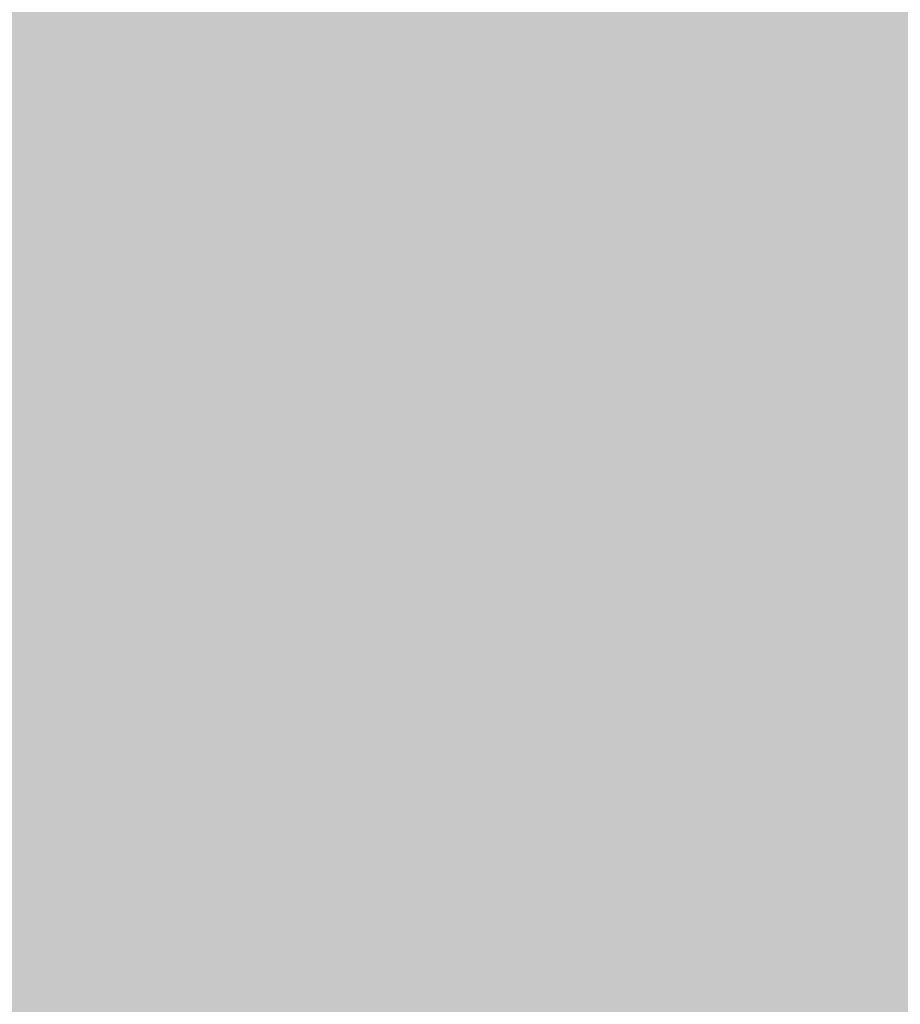
# Model space of a CAD drawing. Extents: x -0.191 to 0.217, y -0.417 to 0.417.
# Drawn here: x -0.049 to -0.033, y -0.402 to -0.384 of the extents above; entities that cross this region are included whole.
import ezdxf

# ---------------------------------------------------------------- set-up
doc = ezdxf.new("R2010")
doc.units = 0
doc.header["$MEASUREMENT"] = 0
for name, color, linetype in [('BARCELONA_80_1', 7, 'CONTINUOUS'), ('SZE_CIAN', 7, 'CONTINUOUS'), ('SZE_CIAN_10', 7, 'CONTINUOUS')]:
    doc.layers.add(name, color=color, linetype=linetype)

msp = doc.modelspace()

# ---------------------------------------------------------------- linework, layer by layer
at = {"layer": 'BARCELONA_80_1'}
for points in [[(-0.0513, -0.3844, 0.2805), (-0.0513, -0.3828, 0.2805), (-0.0478, -0.3844, 0.2805), (-0.0478, -0.3828, 0.2805)], [(-0.0441, -0.3844, 0.2805), (-0.0478, -0.3844, 0.2805), (-0.0441, -0.3828, 0.2805), (-0.0478, -0.3828, 0.2805)], [(-0.0441, -0.3844, 0.2805), (-0.0441, -0.3828, 0.2805), (-0.0401, -0.3844, 0.2805), (-0.0401, -0.3828, 0.2805)], [(-0.0359, -0.3844, 0.2805), (-0.0401, -0.3844, 0.2805), (-0.0359, -0.3828, 0.2805), (-0.0401, -0.3828, 0.2805)], [(-0.0359, -0.3844, 0.2805), (-0.0359, -0.3828, 0.2805), (-0.0317, -0.3844, 0.2805), (-0.0317, -0.3828, 0.2805)], [(-0.0513, -0.3844, 0.2592), (-0.0478, -0.3844, 0.2592), (-0.0513, -0.383, 0.2592), (-0.0478, -0.383, 0.2592)], [(-0.0441, -0.3844, 0.2592), (-0.0441, -0.383, 0.2592), (-0.0478, -0.3844, 0.2592), (-0.0478, -0.383, 0.2592)], [(-0.0441, -0.3844, 0.2592), (-0.0401, -0.3844, 0.2592), (-0.0441, -0.383, 0.2592), (-0.0401, -0.383, 0.2592)], [(-0.0359, -0.3844, 0.2592), (-0.0359, -0.383, 0.2592), (-0.0401, -0.3844, 0.2592), (-0.0401, -0.383, 0.2592)], [(-0.0359, -0.3844, 0.2592), (-0.0317, -0.3844, 0.2592), (-0.0359, -0.383, 0.2592), (-0.0317, -0.383, 0.2592)], [(-0.0513, -0.3844, 0.2805), (-0.0478, -0.3844, 0.2805), (-0.0513, -0.3859, 0.2805), (-0.0478, -0.3859, 0.2805)], [(-0.0513, -0.3844, 0.2592), (-0.0513, -0.3857, 0.2592), (-0.0478, -0.3844, 0.2592), (-0.0478, -0.3857, 0.2592)], [(-0.0441, -0.3844, 0.2805), (-0.0441, -0.3859, 0.2805), (-0.0478, -0.3844, 0.2805), (-0.0478, -0.3859, 0.2805)], [(-0.0441, -0.3844, 0.2592), (-0.0478, -0.3844, 0.2592), (-0.0441, -0.3857, 0.2592), (-0.0478, -0.3857, 0.2592)], [(-0.0441, -0.3844, 0.2805), (-0.0401, -0.3844, 0.2805), (-0.0441, -0.3859, 0.2805), (-0.0401, -0.3859, 0.2805)], [(-0.0441, -0.3844, 0.2592), (-0.0441, -0.3857, 0.2592), (-0.0401, -0.3844, 0.2592), (-0.0401, -0.3857, 0.2592)], [(-0.0359, -0.3844, 0.2805), (-0.0359, -0.3859, 0.2805), (-0.0401, -0.3844, 0.2805), (-0.0401, -0.3859, 0.2805)], [(-0.0359, -0.3844, 0.2592), (-0.0401, -0.3844, 0.2592), (-0.0359, -0.3857, 0.2592), (-0.0401, -0.3857, 0.2592)], [(-0.0359, -0.3844, 0.2805), (-0.0317, -0.3844, 0.2805), (-0.0359, -0.3859, 0.2805), (-0.0317, -0.3859, 0.2805)], [(-0.0359, -0.3844, 0.2592), (-0.0359, -0.3857, 0.2592), (-0.0317, -0.3844, 0.2592), (-0.0317, -0.3857, 0.2592)], [(-0.0513, -0.3867, 0.2575), (-0.0478, -0.3867, 0.2575), (-0.0513, -0.3857, 0.2575), (-0.0478, -0.3857, 0.2575)], [(-0.0441, -0.3867, 0.2575), (-0.0441, -0.3857, 0.2575), (-0.0478, -0.3867, 0.2575), (-0.0478, -0.3857, 0.2575)], [(-0.0441, -0.3867, 0.2575), (-0.0401, -0.3867, 0.2575), (-0.0441, -0.3857, 0.2575), (-0.0401, -0.3857, 0.2575)], [(-0.0359, -0.3867, 0.2575), (-0.0359, -0.3857, 0.2575), (-0.0401, -0.3867, 0.2575), (-0.0401, -0.3857, 0.2575)], [(-0.0359, -0.3867, 0.2575), (-0.0317, -0.3867, 0.2575), (-0.0359, -0.3857, 0.2575), (-0.0317, -0.3857, 0.2575)], [(-0.0513, -0.3874, 0.2807), (-0.0513, -0.3859, 0.2807), (-0.0478, -0.3874, 0.2807), (-0.0478, -0.3859, 0.2807)], [(-0.0441, -0.3874, 0.2807), (-0.0478, -0.3874, 0.2807), (-0.0441, -0.3859, 0.2807), (-0.0478, -0.3859, 0.2807)], [(-0.0441, -0.3874, 0.2807), (-0.0441, -0.3859, 0.2807), (-0.0401, -0.3874, 0.2807), (-0.0401, -0.3859, 0.2807)], [(-0.0359, -0.3874, 0.2807), (-0.0401, -0.3874, 0.2807), (-0.0359, -0.3859, 0.2807), (-0.0401, -0.3859, 0.2807)], [(-0.0359, -0.3874, 0.2807), (-0.0359, -0.3859, 0.2807), (-0.0317, -0.3874, 0.2807), (-0.0317, -0.3859, 0.2807)], [(-0.0513, -0.3867, 0.2575), (-0.0513, -0.3876, 0.2575), (-0.0478, -0.3867, 0.2575), (-0.0478, -0.3876, 0.2575)], [(-0.0441, -0.3867, 0.2575), (-0.0478, -0.3867, 0.2575), (-0.0441, -0.3876, 0.2575), (-0.0478, -0.3876, 0.2575)], [(-0.0441, -0.3867, 0.2575), (-0.0441, -0.3876, 0.2575), (-0.0401, -0.3867, 0.2575), (-0.0401, -0.3876, 0.2575)], [(-0.0359, -0.3867, 0.2575), (-0.0401, -0.3867, 0.2575), (-0.0359, -0.3876, 0.2575), (-0.0401, -0.3876, 0.2575)], [(-0.0359, -0.3867, 0.2575), (-0.0359, -0.3876, 0.2575), (-0.0317, -0.3867, 0.2575), (-0.0317, -0.3876, 0.2575)], [(-0.0513, -0.3874, 0.2807), (-0.0478, -0.3874, 0.2807), (-0.0513, -0.3889, 0.2807), (-0.0478, -0.3889, 0.2807)], [(-0.0441, -0.3874, 0.2807), (-0.0441, -0.3889, 0.2807), (-0.0478, -0.3874, 0.2807), (-0.0478, -0.3889, 0.2807)], [(-0.0441, -0.3874, 0.2807), (-0.0401, -0.3874, 0.2807), (-0.0441, -0.3889, 0.2807), (-0.0401, -0.3889, 0.2807)], [(-0.0359, -0.3874, 0.2807), (-0.0359, -0.3889, 0.2807), (-0.0401, -0.3874, 0.2807), (-0.0401, -0.3889, 0.2807)], [(-0.0359, -0.3874, 0.2807), (-0.0317, -0.3874, 0.2807), (-0.0359, -0.3889, 0.2807), (-0.0317, -0.3889, 0.2807)], [(-0.0513, -0.3884, 0.2545), (-0.0478, -0.3884, 0.2545), (-0.0513, -0.3876, 0.2545), (-0.0478, -0.3876, 0.2545)], [(-0.0441, -0.3884, 0.2545), (-0.0441, -0.3876, 0.2545), (-0.0478, -0.3884, 0.2545), (-0.0478, -0.3876, 0.2545)], [(-0.0441, -0.3884, 0.2545), (-0.0401, -0.3884, 0.2545), (-0.0441, -0.3876, 0.2545), (-0.0401, -0.3876, 0.2545)], [(-0.0359, -0.3884, 0.2545), (-0.0359, -0.3876, 0.2545), (-0.0401, -0.3884, 0.2545), (-0.0401, -0.3876, 0.2545)], [(-0.0359, -0.3884, 0.2545), (-0.0317, -0.3884, 0.2545), (-0.0359, -0.3876, 0.2545), (-0.0317, -0.3876, 0.2545)], [(-0.0513, -0.3884, 0.2545), (-0.0513, -0.3891, 0.2545), (-0.0478, -0.3884, 0.2545), (-0.0478, -0.3891, 0.2545)], [(-0.0441, -0.3884, 0.2545), (-0.0478, -0.3884, 0.2545), (-0.0441, -0.3891, 0.2545), (-0.0478, -0.3891, 0.2545)], [(-0.0441, -0.3884, 0.2545), (-0.0441, -0.3891, 0.2545), (-0.0401, -0.3884, 0.2545), (-0.0401, -0.3891, 0.2545)], [(-0.0359, -0.3884, 0.2545), (-0.0401, -0.3884, 0.2545), (-0.0359, -0.3891, 0.2545), (-0.0401, -0.3891, 0.2545)], [(-0.0359, -0.3884, 0.2545), (-0.0359, -0.3891, 0.2545), (-0.0317, -0.3884, 0.2545), (-0.0317, -0.3891, 0.2545)], [(-0.0513, -0.3904, 0.2807), (-0.0513, -0.3889, 0.2807), (-0.0478, -0.3904, 0.2807), (-0.0478, -0.3889, 0.2807)], [(-0.0441, -0.3904, 0.2807), (-0.0478, -0.3904, 0.2807), (-0.0441, -0.3889, 0.2807), (-0.0478, -0.3889, 0.2807)], [(-0.0441, -0.3904, 0.2807), (-0.0441, -0.3889, 0.2807), (-0.0401, -0.3904, 0.2807), (-0.0401, -0.3889, 0.2807)], [(-0.0359, -0.3904, 0.2807), (-0.0401, -0.3904, 0.2807), (-0.0359, -0.3889, 0.2807), (-0.0401, -0.3889, 0.2807)], [(-0.0359, -0.3904, 0.2807), (-0.0359, -0.3889, 0.2807), (-0.0317, -0.3904, 0.2807), (-0.0317, -0.3889, 0.2807)], [(-0.0513, -0.3898, 0.2509), (-0.0478, -0.3898, 0.2509), (-0.0513, -0.3891, 0.2509), (-0.0478, -0.3891, 0.2509)], [(-0.0441, -0.3898, 0.2509), (-0.0441, -0.3891, 0.2509), (-0.0478, -0.3898, 0.2509), (-0.0478, -0.3891, 0.2509)], [(-0.0441, -0.3898, 0.2509), (-0.0401, -0.3898, 0.2509), (-0.0441, -0.3891, 0.2509), (-0.0401, -0.3891, 0.2509)], [(-0.0359, -0.3898, 0.2509), (-0.0359, -0.3891, 0.2509), (-0.0401, -0.3898, 0.2509), (-0.0401, -0.3891, 0.2509)], [(-0.0359, -0.3898, 0.2509), (-0.0317, -0.3898, 0.2509), (-0.0359, -0.3891, 0.2509), (-0.0317, -0.3891, 0.2509)], [(-0.0513, -0.3898, 0.2509), (-0.0513, -0.3903, 0.2509), (-0.0478, -0.3898, 0.2509), (-0.0478, -0.3903, 0.2509)], [(-0.0441, -0.3898, 0.2509), (-0.0478, -0.3898, 0.2509), (-0.0441, -0.3903, 0.2509), (-0.0478, -0.3903, 0.2509)], [(-0.0441, -0.3898, 0.2509), (-0.0441, -0.3903, 0.2509), (-0.0401, -0.3898, 0.2509), (-0.0401, -0.3903, 0.2509)], [(-0.0359, -0.3898, 0.2509), (-0.0401, -0.3898, 0.2509), (-0.0359, -0.3903, 0.2509), (-0.0401, -0.3903, 0.2509)], [(-0.0359, -0.3898, 0.2509), (-0.0359, -0.3903, 0.2509), (-0.0317, -0.3898, 0.2509), (-0.0317, -0.3903, 0.2509)], [(-0.0513, -0.3909, 0.2474), (-0.0478, -0.3909, 0.2474), (-0.0513, -0.3903, 0.2474), (-0.0478, -0.3903, 0.2474)], [(-0.0441, -0.3909, 0.2474), (-0.0441, -0.3903, 0.2474), (-0.0478, -0.3909, 0.2474), (-0.0478, -0.3903, 0.2474)], [(-0.0441, -0.3909, 0.2474), (-0.0401, -0.3909, 0.2474), (-0.0441, -0.3903, 0.2474), (-0.0401, -0.3903, 0.2474)], [(-0.0359, -0.3909, 0.2474), (-0.0359, -0.3903, 0.2474), (-0.0401, -0.3909, 0.2474), (-0.0401, -0.3903, 0.2474)], [(-0.0359, -0.3909, 0.2474), (-0.0317, -0.3909, 0.2474), (-0.0359, -0.3903, 0.2474), (-0.0317, -0.3903, 0.2474)], [(-0.0513, -0.3904, 0.2807), (-0.0478, -0.3904, 0.2807), (-0.0513, -0.3919, 0.2807), (-0.0478, -0.3919, 0.2807)], [(-0.0441, -0.3904, 0.2807), (-0.0441, -0.3919, 0.2807), (-0.0478, -0.3904, 0.2807), (-0.0478, -0.3919, 0.2807)], [(-0.0441, -0.3904, 0.2807), (-0.0401, -0.3904, 0.2807), (-0.0441, -0.3919, 0.2807), (-0.0401, -0.3919, 0.2807)], [(-0.0359, -0.3904, 0.2807), (-0.0359, -0.3919, 0.2807), (-0.0401, -0.3904, 0.2807), (-0.0401, -0.3919, 0.2807)], [(-0.0359, -0.3904, 0.2807), (-0.0317, -0.3904, 0.2807), (-0.0359, -0.3919, 0.2807), (-0.0317, -0.3919, 0.2807)], [(-0.0513, -0.3909, 0.2474), (-0.0513, -0.3915, 0.2474), (-0.0478, -0.3909, 0.2474), (-0.0478, -0.3915, 0.2474)], [(-0.0441, -0.3909, 0.2474), (-0.0478, -0.3909, 0.2474), (-0.0441, -0.3915, 0.2474), (-0.0478, -0.3915, 0.2474)], [(-0.0441, -0.3909, 0.2474), (-0.0441, -0.3915, 0.2474), (-0.0401, -0.3909, 0.2474), (-0.0401, -0.3915, 0.2474)], [(-0.0359, -0.3909, 0.2474), (-0.0401, -0.3909, 0.2474), (-0.0359, -0.3915, 0.2474), (-0.0401, -0.3915, 0.2474)], [(-0.0359, -0.3909, 0.2474), (-0.0359, -0.3915, 0.2474), (-0.0317, -0.3909, 0.2474), (-0.0317, -0.3915, 0.2474)], [(-0.0513, -0.3921, 0.2446), (-0.0478, -0.3921, 0.2446), (-0.0513, -0.3915, 0.2446), (-0.0478, -0.3915, 0.2446)], [(-0.0441, -0.3921, 0.2446), (-0.0441, -0.3915, 0.2446), (-0.0478, -0.3921, 0.2446), (-0.0478, -0.3915, 0.2446)], [(-0.0441, -0.3921, 0.2446), (-0.0401, -0.3921, 0.2446), (-0.0441, -0.3915, 0.2446), (-0.0401, -0.3915, 0.2446)], [(-0.0359, -0.3921, 0.2446), (-0.0359, -0.3915, 0.2446), (-0.0401, -0.3921, 0.2446), (-0.0401, -0.3915, 0.2446)], [(-0.0359, -0.3921, 0.2446), (-0.0317, -0.3921, 0.2446), (-0.0359, -0.3915, 0.2446), (-0.0317, -0.3915, 0.2446)], [(-0.0513, -0.3933, 0.2806), (-0.0513, -0.3919, 0.2806), (-0.0478, -0.3933, 0.2806), (-0.0478, -0.3919, 0.2806)], [(-0.0441, -0.3933, 0.2806), (-0.0478, -0.3933, 0.2806), (-0.0441, -0.3919, 0.2806), (-0.0478, -0.3919, 0.2806)], [(-0.0441, -0.3933, 0.2806), (-0.0441, -0.3919, 0.2806), (-0.0401, -0.3933, 0.2806), (-0.0401, -0.3919, 0.2806)], [(-0.0359, -0.3933, 0.2806), (-0.0401, -0.3933, 0.2806), (-0.0359, -0.3919, 0.2806), (-0.0401, -0.3919, 0.2806)], [(-0.0359, -0.3933, 0.2806), (-0.0359, -0.3919, 0.2806), (-0.0317, -0.3933, 0.2806), (-0.0317, -0.3919, 0.2806)], [(-0.0513, -0.3921, 0.2446), (-0.0513, -0.3928, 0.2446), (-0.0478, -0.3921, 0.2446), (-0.0478, -0.3928, 0.2446)], [(-0.0441, -0.3921, 0.2446), (-0.0478, -0.3921, 0.2446), (-0.0441, -0.3928, 0.2446), (-0.0478, -0.3928, 0.2446)], [(-0.0441, -0.3921, 0.2446), (-0.0441, -0.3928, 0.2446), (-0.0401, -0.3921, 0.2446), (-0.0401, -0.3928, 0.2446)], [(-0.0359, -0.3921, 0.2446), (-0.0401, -0.3921, 0.2446), (-0.0359, -0.3928, 0.2446), (-0.0401, -0.3928, 0.2446)], [(-0.0359, -0.3921, 0.2446), (-0.0359, -0.3928, 0.2446), (-0.0317, -0.3921, 0.2446), (-0.0317, -0.3928, 0.2446)], [(-0.0513, -0.3935, 0.2429), (-0.0478, -0.3935, 0.2429), (-0.0513, -0.3928, 0.2429), (-0.0478, -0.3928, 0.2429)], [(-0.0441, -0.3935, 0.2429), (-0.0441, -0.3928, 0.2429), (-0.0478, -0.3935, 0.2429), (-0.0478, -0.3928, 0.2429)], [(-0.0441, -0.3935, 0.2429), (-0.0401, -0.3935, 0.2429), (-0.0441, -0.3928, 0.2429), (-0.0401, -0.3928, 0.2429)], [(-0.0359, -0.3935, 0.2429), (-0.0359, -0.3928, 0.2429), (-0.0401, -0.3935, 0.2429), (-0.0401, -0.3928, 0.2429)], [(-0.0359, -0.3935, 0.2429), (-0.0317, -0.3935, 0.2429), (-0.0359, -0.3928, 0.2429), (-0.0317, -0.3928, 0.2429)], [(-0.0513, -0.3933, 0.2806), (-0.0478, -0.3933, 0.2806), (-0.0513, -0.3946, 0.2806), (-0.0478, -0.3946, 0.2806)], [(-0.0441, -0.3933, 0.2806), (-0.0441, -0.3946, 0.2806), (-0.0478, -0.3933, 0.2806), (-0.0478, -0.3946, 0.2806)], [(-0.0441, -0.3933, 0.2806), (-0.0401, -0.3933, 0.2806), (-0.0441, -0.3946, 0.2806), (-0.0401, -0.3946, 0.2806)], [(-0.0359, -0.3933, 0.2806), (-0.0359, -0.3946, 0.2806), (-0.0401, -0.3933, 0.2806), (-0.0401, -0.3946, 0.2806)], [(-0.0359, -0.3933, 0.2806), (-0.0317, -0.3933, 0.2806), (-0.0359, -0.3946, 0.2806), (-0.0317, -0.3946, 0.2806)], [(-0.0513, -0.3935, 0.2429), (-0.0513, -0.3943, 0.2429), (-0.0478, -0.3935, 0.2429), (-0.0478, -0.3943, 0.2429)], [(-0.0441, -0.3935, 0.2429), (-0.0478, -0.3935, 0.2429), (-0.0441, -0.3943, 0.2429), (-0.0478, -0.3943, 0.2429)], [(-0.0441, -0.3935, 0.2429), (-0.0441, -0.3943, 0.2429), (-0.0401, -0.3935, 0.2429), (-0.0401, -0.3943, 0.2429)], [(-0.0359, -0.3935, 0.2429), (-0.0401, -0.3935, 0.2429), (-0.0359, -0.3943, 0.2429), (-0.0401, -0.3943, 0.2429)], [(-0.0359, -0.3935, 0.2429), (-0.0359, -0.3943, 0.2429), (-0.0317, -0.3935, 0.2429), (-0.0317, -0.3943, 0.2429)], [(-0.0513, -0.395, 0.2424), (-0.0478, -0.395, 0.2424), (-0.0513, -0.3943, 0.2424), (-0.0478, -0.3943, 0.2424)], [(-0.0441, -0.395, 0.2424), (-0.0441, -0.3943, 0.2424), (-0.0478, -0.395, 0.2424), (-0.0478, -0.3943, 0.2424)], [(-0.0441, -0.395, 0.2424), (-0.0401, -0.395, 0.2424), (-0.0441, -0.3943, 0.2424), (-0.0401, -0.3943, 0.2424)], [(-0.0359, -0.395, 0.2424), (-0.0359, -0.3943, 0.2424), (-0.0401, -0.395, 0.2424), (-0.0401, -0.3943, 0.2424)], [(-0.0359, -0.395, 0.2424), (-0.0317, -0.395, 0.2424), (-0.0359, -0.3943, 0.2424), (-0.0317, -0.3943, 0.2424)], [(-0.0513, -0.3958, 0.2804), (-0.0513, -0.3946, 0.2804), (-0.0478, -0.3958, 0.2804), (-0.0478, -0.3946, 0.2804)], [(-0.0441, -0.3958, 0.2804), (-0.0478, -0.3958, 0.2804), (-0.0441, -0.3946, 0.2804), (-0.0478, -0.3946, 0.2804)], [(-0.0441, -0.3958, 0.2804), (-0.0441, -0.3946, 0.2804), (-0.0401, -0.3958, 0.2804), (-0.0401, -0.3946, 0.2804)], [(-0.0359, -0.3958, 0.2804), (-0.0401, -0.3958, 0.2804), (-0.0359, -0.3946, 0.2804), (-0.0401, -0.3946, 0.2804)], [(-0.0359, -0.3958, 0.2804), (-0.0359, -0.3946, 0.2804), (-0.0317, -0.3958, 0.2804), (-0.0317, -0.3946, 0.2804)], [(-0.0513, -0.395, 0.2424), (-0.0513, -0.3957, 0.2424), (-0.0478, -0.395, 0.2424), (-0.0478, -0.3957, 0.2424)], [(-0.0441, -0.395, 0.2424), (-0.0478, -0.395, 0.2424), (-0.0441, -0.3957, 0.2424), (-0.0478, -0.3957, 0.2424)], [(-0.0441, -0.395, 0.2424), (-0.0441, -0.3957, 0.2424), (-0.0401, -0.395, 0.2424), (-0.0401, -0.3957, 0.2424)], [(-0.0359, -0.395, 0.2424), (-0.0401, -0.395, 0.2424), (-0.0359, -0.3957, 0.2424), (-0.0401, -0.3957, 0.2424)], [(-0.0359, -0.395, 0.2424), (-0.0359, -0.3957, 0.2424), (-0.0317, -0.395, 0.2424), (-0.0317, -0.3957, 0.2424)], [(-0.0513, -0.3964, 0.2426), (-0.0478, -0.3964, 0.2426), (-0.0513, -0.3957, 0.2426), (-0.0478, -0.3957, 0.2426)], [(-0.0441, -0.3964, 0.2426), (-0.0441, -0.3957, 0.2426), (-0.0478, -0.3964, 0.2426), (-0.0478, -0.3957, 0.2426)], [(-0.0441, -0.3964, 0.2426), (-0.0401, -0.3964, 0.2426), (-0.0441, -0.3957, 0.2426), (-0.0401, -0.3957, 0.2426)], [(-0.0359, -0.3964, 0.2426), (-0.0359, -0.3957, 0.2426), (-0.0401, -0.3964, 0.2426), (-0.0401, -0.3957, 0.2426)], [(-0.0359, -0.3964, 0.2426), (-0.0317, -0.3964, 0.2426), (-0.0359, -0.3957, 0.2426), (-0.0317, -0.3957, 0.2426)], [(-0.0513, -0.3958, 0.2804), (-0.0478, -0.3958, 0.2804), (-0.0513, -0.3969, 0.2804), (-0.0478, -0.3969, 0.2804)], [(-0.0441, -0.3958, 0.2804), (-0.0441, -0.3969, 0.2804), (-0.0478, -0.3958, 0.2804), (-0.0478, -0.3969, 0.2804)], [(-0.0441, -0.3958, 0.2804), (-0.0401, -0.3958, 0.2804), (-0.0441, -0.3969, 0.2804), (-0.0401, -0.3969, 0.2804)], [(-0.0359, -0.3958, 0.2804), (-0.0359, -0.3969, 0.2804), (-0.0401, -0.3958, 0.2804), (-0.0401, -0.3969, 0.2804)], [(-0.0359, -0.3958, 0.2804), (-0.0317, -0.3958, 0.2804), (-0.0359, -0.3969, 0.2804), (-0.0317, -0.3969, 0.2804)], [(-0.0513, -0.3964, 0.2426), (-0.0513, -0.3969, 0.2426), (-0.0478, -0.3964, 0.2426), (-0.0478, -0.3969, 0.2426)], [(-0.0441, -0.3964, 0.2426), (-0.0478, -0.3964, 0.2426), (-0.0441, -0.3969, 0.2426), (-0.0478, -0.3969, 0.2426)], [(-0.0441, -0.3964, 0.2426), (-0.0441, -0.3969, 0.2426), (-0.0401, -0.3964, 0.2426), (-0.0401, -0.3969, 0.2426)], [(-0.0359, -0.3964, 0.2426), (-0.0401, -0.3964, 0.2426), (-0.0359, -0.3969, 0.2426), (-0.0401, -0.3969, 0.2426)], [(-0.0359, -0.3964, 0.2426), (-0.0359, -0.3969, 0.2426), (-0.0317, -0.3964, 0.2426), (-0.0317, -0.3969, 0.2426)], [(-0.0513, -0.3974, 0.2432), (-0.0478, -0.3974, 0.2432), (-0.0513, -0.3969, 0.2432), (-0.0478, -0.3969, 0.2432)], [(-0.0513, -0.3979, 0.28), (-0.0513, -0.3969, 0.28), (-0.0478, -0.3979, 0.28), (-0.0478, -0.3969, 0.28)], [(-0.0441, -0.3974, 0.2432), (-0.0441, -0.3969, 0.2432), (-0.0478, -0.3974, 0.2432), (-0.0478, -0.3969, 0.2432)], [(-0.0441, -0.3979, 0.28), (-0.0478, -0.3979, 0.28), (-0.0441, -0.3969, 0.28), (-0.0478, -0.3969, 0.28)], [(-0.0441, -0.3974, 0.2432), (-0.0401, -0.3974, 0.2432), (-0.0441, -0.3969, 0.2432), (-0.0401, -0.3969, 0.2432)], [(-0.0441, -0.3979, 0.28), (-0.0441, -0.3969, 0.28), (-0.0401, -0.3979, 0.28), (-0.0401, -0.3969, 0.28)], [(-0.0359, -0.3974, 0.2432), (-0.0359, -0.3969, 0.2432), (-0.0401, -0.3974, 0.2432), (-0.0401, -0.3969, 0.2432)], [(-0.0359, -0.3979, 0.28), (-0.0401, -0.3979, 0.28), (-0.0359, -0.3969, 0.28), (-0.0401, -0.3969, 0.28)], [(-0.0359, -0.3974, 0.2432), (-0.0317, -0.3974, 0.2432), (-0.0359, -0.3969, 0.2432), (-0.0317, -0.3969, 0.2432)], [(-0.0359, -0.3979, 0.28), (-0.0359, -0.3969, 0.28), (-0.0317, -0.3979, 0.28), (-0.0317, -0.3969, 0.28)], [(-0.0513, -0.3974, 0.2432), (-0.0513, -0.3978, 0.2432), (-0.0478, -0.3974, 0.2432), (-0.0478, -0.3978, 0.2432)], [(-0.0441, -0.3974, 0.2432), (-0.0478, -0.3974, 0.2432), (-0.0441, -0.3978, 0.2432), (-0.0478, -0.3978, 0.2432)], [(-0.0441, -0.3974, 0.2432), (-0.0441, -0.3978, 0.2432), (-0.0401, -0.3974, 0.2432), (-0.0401, -0.3978, 0.2432)], [(-0.0359, -0.3974, 0.2432), (-0.0401, -0.3974, 0.2432), (-0.0359, -0.3978, 0.2432), (-0.0401, -0.3978, 0.2432)], [(-0.0359, -0.3974, 0.2432), (-0.0359, -0.3978, 0.2432), (-0.0317, -0.3974, 0.2432), (-0.0317, -0.3978, 0.2432)], [(-0.0513, -0.398, 0.2442), (-0.0478, -0.398, 0.2442), (-0.0513, -0.3978, 0.2442), (-0.0478, -0.3978, 0.2442)], [(-0.0441, -0.398, 0.2442), (-0.0441, -0.3978, 0.2442), (-0.0478, -0.398, 0.2442), (-0.0478, -0.3978, 0.2442)], [(-0.0441, -0.398, 0.2442), (-0.0401, -0.398, 0.2442), (-0.0441, -0.3978, 0.2442), (-0.0401, -0.3978, 0.2442)], [(-0.0359, -0.398, 0.2442), (-0.0359, -0.3978, 0.2442), (-0.0401, -0.398, 0.2442), (-0.0401, -0.3978, 0.2442)], [(-0.0359, -0.398, 0.2442), (-0.0317, -0.398, 0.2442), (-0.0359, -0.3978, 0.2442), (-0.0317, -0.3978, 0.2442)], [(-0.0513, -0.3979, 0.28), (-0.0478, -0.3979, 0.28), (-0.0513, -0.3987, 0.28), (-0.0478, -0.3987, 0.28)], [(-0.0513, -0.398, 0.2442), (-0.0513, -0.3982, 0.2442), (-0.0478, -0.398, 0.2442), (-0.0478, -0.3982, 0.2442)], [(-0.0441, -0.3979, 0.28), (-0.0441, -0.3987, 0.28), (-0.0478, -0.3979, 0.28), (-0.0478, -0.3987, 0.28)], [(-0.0441, -0.398, 0.2442), (-0.0478, -0.398, 0.2442), (-0.0441, -0.3982, 0.2442), (-0.0478, -0.3982, 0.2442)], [(-0.0441, -0.3979, 0.28), (-0.0401, -0.3979, 0.28), (-0.0441, -0.3987, 0.28), (-0.0401, -0.3987, 0.28)], [(-0.0441, -0.398, 0.2442), (-0.0441, -0.3982, 0.2442), (-0.0401, -0.398, 0.2442), (-0.0401, -0.3982, 0.2442)], [(-0.0359, -0.3979, 0.28), (-0.0359, -0.3987, 0.28), (-0.0401, -0.3979, 0.28), (-0.0401, -0.3987, 0.28)], [(-0.0359, -0.398, 0.2442), (-0.0401, -0.398, 0.2442), (-0.0359, -0.3982, 0.2442), (-0.0401, -0.3982, 0.2442)], [(-0.0359, -0.3979, 0.28), (-0.0317, -0.3979, 0.28), (-0.0359, -0.3987, 0.28), (-0.0317, -0.3987, 0.28)], [(-0.0359, -0.398, 0.2442), (-0.0359, -0.3982, 0.2442), (-0.0317, -0.398, 0.2442), (-0.0317, -0.3982, 0.2442)], [(-0.0513, -0.3984, 0.2457), (-0.0478, -0.3984, 0.2457), (-0.0513, -0.3982, 0.2457), (-0.0478, -0.3982, 0.2457)], [(-0.0441, -0.3984, 0.2457), (-0.0441, -0.3982, 0.2457), (-0.0478, -0.3984, 0.2457), (-0.0478, -0.3982, 0.2457)], [(-0.0441, -0.3984, 0.2457), (-0.0401, -0.3984, 0.2457), (-0.0441, -0.3982, 0.2457), (-0.0401, -0.3982, 0.2457)], [(-0.0359, -0.3984, 0.2457), (-0.0359, -0.3982, 0.2457), (-0.0401, -0.3984, 0.2457), (-0.0401, -0.3982, 0.2457)], [(-0.0359, -0.3984, 0.2457), (-0.0317, -0.3984, 0.2457), (-0.0359, -0.3982, 0.2457), (-0.0317, -0.3982, 0.2457)], [(-0.0513, -0.3984, 0.2457), (-0.0513, -0.3985, 0.2457), (-0.0478, -0.3984, 0.2457), (-0.0478, -0.3985, 0.2457)], [(-0.0513, -0.3986, 0.248), (-0.0478, -0.3986, 0.248), (-0.0513, -0.3985, 0.248), (-0.0478, -0.3985, 0.248)], [(-0.0441, -0.3984, 0.2457), (-0.0478, -0.3984, 0.2457), (-0.0441, -0.3985, 0.2457), (-0.0478, -0.3985, 0.2457)], [(-0.0441, -0.3986, 0.248), (-0.0441, -0.3985, 0.248), (-0.0478, -0.3986, 0.248), (-0.0478, -0.3985, 0.248)], [(-0.0441, -0.3984, 0.2457), (-0.0441, -0.3985, 0.2457), (-0.0401, -0.3984, 0.2457), (-0.0401, -0.3985, 0.2457)], [(-0.0441, -0.3986, 0.248), (-0.0401, -0.3986, 0.248), (-0.0441, -0.3985, 0.248), (-0.0401, -0.3985, 0.248)], [(-0.0359, -0.3984, 0.2457), (-0.0401, -0.3984, 0.2457), (-0.0359, -0.3985, 0.2457), (-0.0401, -0.3985, 0.2457)], [(-0.0359, -0.3986, 0.248), (-0.0359, -0.3985, 0.248), (-0.0401, -0.3986, 0.248), (-0.0401, -0.3985, 0.248)], [(-0.0359, -0.3984, 0.2457), (-0.0359, -0.3985, 0.2457), (-0.0317, -0.3984, 0.2457), (-0.0317, -0.3985, 0.2457)], [(-0.0359, -0.3986, 0.248), (-0.0317, -0.3986, 0.248), (-0.0359, -0.3985, 0.248), (-0.0317, -0.3985, 0.248)], [(-0.0513, -0.3986, 0.248), (-0.0513, -0.3987, 0.248), (-0.0478, -0.3986, 0.248), (-0.0478, -0.3987, 0.248)], [(-0.0513, -0.3989, 0.2514), (-0.0478, -0.3989, 0.2514), (-0.0513, -0.3987, 0.2514), (-0.0478, -0.3987, 0.2514)], [(-0.0513, -0.3993, 0.2795), (-0.0513, -0.3987, 0.2795), (-0.0478, -0.3993, 0.2795), (-0.0478, -0.3987, 0.2795)], [(-0.0441, -0.3986, 0.248), (-0.0478, -0.3986, 0.248), (-0.0441, -0.3987, 0.248), (-0.0478, -0.3987, 0.248)], [(-0.0441, -0.3989, 0.2514), (-0.0441, -0.3987, 0.2514), (-0.0478, -0.3989, 0.2514), (-0.0478, -0.3987, 0.2514)], [(-0.0441, -0.3993, 0.2795), (-0.0478, -0.3993, 0.2795), (-0.0441, -0.3987, 0.2795), (-0.0478, -0.3987, 0.2795)], [(-0.0441, -0.3986, 0.248), (-0.0441, -0.3987, 0.248), (-0.0401, -0.3986, 0.248), (-0.0401, -0.3987, 0.248)], [(-0.0441, -0.3989, 0.2514), (-0.0401, -0.3989, 0.2514), (-0.0441, -0.3987, 0.2514), (-0.0401, -0.3987, 0.2514)], [(-0.0441, -0.3993, 0.2795), (-0.0441, -0.3987, 0.2795), (-0.0401, -0.3993, 0.2795), (-0.0401, -0.3987, 0.2795)], [(-0.0359, -0.3986, 0.248), (-0.0401, -0.3986, 0.248), (-0.0359, -0.3987, 0.248), (-0.0401, -0.3987, 0.248)], [(-0.0359, -0.3989, 0.2514), (-0.0359, -0.3987, 0.2514), (-0.0401, -0.3989, 0.2514), (-0.0401, -0.3987, 0.2514)], [(-0.0359, -0.3993, 0.2795), (-0.0401, -0.3993, 0.2795), (-0.0359, -0.3987, 0.2795), (-0.0401, -0.3987, 0.2795)], [(-0.0359, -0.3986, 0.248), (-0.0359, -0.3987, 0.248), (-0.0317, -0.3986, 0.248), (-0.0317, -0.3987, 0.248)], [(-0.0359, -0.3989, 0.2514), (-0.0317, -0.3989, 0.2514), (-0.0359, -0.3987, 0.2514), (-0.0317, -0.3987, 0.2514)], [(-0.0359, -0.3993, 0.2795), (-0.0359, -0.3987, 0.2795), (-0.0317, -0.3993, 0.2795), (-0.0317, -0.3987, 0.2795)], [(-0.0513, -0.3989, 0.2514), (-0.0513, -0.3991, 0.2514), (-0.0478, -0.3989, 0.2514), (-0.0478, -0.3991, 0.2514)], [(-0.0441, -0.3989, 0.2514), (-0.0478, -0.3989, 0.2514), (-0.0441, -0.3991, 0.2514), (-0.0478, -0.3991, 0.2514)], [(-0.0441, -0.3989, 0.2514), (-0.0441, -0.3991, 0.2514), (-0.0401, -0.3989, 0.2514), (-0.0401, -0.3991, 0.2514)], [(-0.0359, -0.3989, 0.2514), (-0.0401, -0.3989, 0.2514), (-0.0359, -0.3991, 0.2514), (-0.0401, -0.3991, 0.2514)], [(-0.0359, -0.3989, 0.2514), (-0.0359, -0.3991, 0.2514), (-0.0317, -0.3989, 0.2514), (-0.0317, -0.3991, 0.2514)], [(-0.0513, -0.3994, 0.2561), (-0.0478, -0.3994, 0.2561), (-0.0513, -0.3991, 0.2561), (-0.0478, -0.3991, 0.2561)], [(-0.0441, -0.3994, 0.2561), (-0.0441, -0.3991, 0.2561), (-0.0478, -0.3994, 0.2561), (-0.0478, -0.3991, 0.2561)], [(-0.0441, -0.3994, 0.2561), (-0.0401, -0.3994, 0.2561), (-0.0441, -0.3991, 0.2561), (-0.0401, -0.3991, 0.2561)], [(-0.0359, -0.3994, 0.2561), (-0.0359, -0.3991, 0.2561), (-0.0401, -0.3994, 0.2561), (-0.0401, -0.3991, 0.2561)], [(-0.0359, -0.3994, 0.2561), (-0.0317, -0.3994, 0.2561), (-0.0359, -0.3991, 0.2561), (-0.0317, -0.3991, 0.2561)], [(-0.0513, -0.3993, 0.2795), (-0.0478, -0.3993, 0.2795), (-0.0513, -0.3998, 0.2795), (-0.0478, -0.3998, 0.2795)], [(-0.0513, -0.3994, 0.2561), (-0.0513, -0.3997, 0.2561), (-0.0478, -0.3994, 0.2561), (-0.0478, -0.3997, 0.2561)], [(-0.0441, -0.3993, 0.2795), (-0.0441, -0.3998, 0.2795), (-0.0478, -0.3993, 0.2795), (-0.0478, -0.3998, 0.2795)], [(-0.0441, -0.3994, 0.2561), (-0.0478, -0.3994, 0.2561), (-0.0441, -0.3997, 0.2561), (-0.0478, -0.3997, 0.2561)], [(-0.0441, -0.3993, 0.2795), (-0.0401, -0.3993, 0.2795), (-0.0441, -0.3998, 0.2795), (-0.0401, -0.3998, 0.2795)], [(-0.0441, -0.3994, 0.2561), (-0.0441, -0.3997, 0.2561), (-0.0401, -0.3994, 0.2561), (-0.0401, -0.3997, 0.2561)], [(-0.0359, -0.3993, 0.2795), (-0.0359, -0.3998, 0.2795), (-0.0401, -0.3993, 0.2795), (-0.0401, -0.3998, 0.2795)], [(-0.0359, -0.3994, 0.2561), (-0.0401, -0.3994, 0.2561), (-0.0359, -0.3997, 0.2561), (-0.0401, -0.3997, 0.2561)], [(-0.0359, -0.3993, 0.2795), (-0.0317, -0.3993, 0.2795), (-0.0359, -0.3998, 0.2795), (-0.0317, -0.3998, 0.2795)], [(-0.0359, -0.3994, 0.2561), (-0.0359, -0.3997, 0.2561), (-0.0317, -0.3994, 0.2561), (-0.0317, -0.3997, 0.2561)], [(-0.0513, -0.4, 0.2615), (-0.0478, -0.4, 0.2615), (-0.0513, -0.3997, 0.2615), (-0.0478, -0.3997, 0.2615)], [(-0.0513, -0.4002, 0.279), (-0.0513, -0.3998, 0.279), (-0.0478, -0.4002, 0.279), (-0.0478, -0.3998, 0.279)], [(-0.0441, -0.4, 0.2615), (-0.0441, -0.3997, 0.2615), (-0.0478, -0.4, 0.2615), (-0.0478, -0.3997, 0.2615)], [(-0.0441, -0.4002, 0.279), (-0.0478, -0.4002, 0.279), (-0.0441, -0.3998, 0.279), (-0.0478, -0.3998, 0.279)], [(-0.0441, -0.4, 0.2615), (-0.0401, -0.4, 0.2615), (-0.0441, -0.3997, 0.2615), (-0.0401, -0.3997, 0.2615)], [(-0.0441, -0.4002, 0.279), (-0.0441, -0.3998, 0.279), (-0.0401, -0.4002, 0.279), (-0.0401, -0.3998, 0.279)], [(-0.0359, -0.4, 0.2615), (-0.0359, -0.3997, 0.2615), (-0.0401, -0.4, 0.2615), (-0.0401, -0.3997, 0.2615)], [(-0.0359, -0.4002, 0.279), (-0.0401, -0.4002, 0.279), (-0.0359, -0.3998, 0.279), (-0.0401, -0.3998, 0.279)], [(-0.0359, -0.4, 0.2615), (-0.0317, -0.4, 0.2615), (-0.0359, -0.3997, 0.2615), (-0.0317, -0.3997, 0.2615)], [(-0.0359, -0.4002, 0.279), (-0.0359, -0.3998, 0.279), (-0.0317, -0.4002, 0.279), (-0.0317, -0.3998, 0.279)], [(-0.0513, -0.4, 0.2615), (-0.0513, -0.4004, 0.2615), (-0.0478, -0.4, 0.2615), (-0.0478, -0.4004, 0.2615)], [(-0.0441, -0.4, 0.2615), (-0.0478, -0.4, 0.2615), (-0.0441, -0.4004, 0.2615), (-0.0478, -0.4004, 0.2615)], [(-0.0441, -0.4, 0.2615), (-0.0441, -0.4004, 0.2615), (-0.0401, -0.4, 0.2615), (-0.0401, -0.4004, 0.2615)], [(-0.0359, -0.4, 0.2615), (-0.0401, -0.4, 0.2615), (-0.0359, -0.4004, 0.2615), (-0.0401, -0.4004, 0.2615)], [(-0.0359, -0.4, 0.2615), (-0.0359, -0.4004, 0.2615), (-0.0317, -0.4, 0.2615), (-0.0317, -0.4004, 0.2615)], [(-0.0513, -0.4002, 0.279), (-0.0478, -0.4002, 0.279), (-0.0513, -0.4005, 0.279), (-0.0478, -0.4005, 0.279)], [(-0.0441, -0.4002, 0.279), (-0.0441, -0.4005, 0.279), (-0.0478, -0.4002, 0.279), (-0.0478, -0.4005, 0.279)], [(-0.0441, -0.4002, 0.279), (-0.0401, -0.4002, 0.279), (-0.0441, -0.4005, 0.279), (-0.0401, -0.4005, 0.279)], [(-0.0359, -0.4002, 0.279), (-0.0359, -0.4005, 0.279), (-0.0401, -0.4002, 0.279), (-0.0401, -0.4005, 0.279)], [(-0.0359, -0.4002, 0.279), (-0.0317, -0.4002, 0.279), (-0.0359, -0.4005, 0.279), (-0.0317, -0.4005, 0.279)], [(-0.0513, -0.4007, 0.2668), (-0.0478, -0.4007, 0.2668), (-0.0513, -0.4004, 0.2668), (-0.0478, -0.4004, 0.2668)], [(-0.0513, -0.4007, 0.2784), (-0.0513, -0.4005, 0.2784), (-0.0478, -0.4007, 0.2784), (-0.0478, -0.4005, 0.2784)], [(-0.0441, -0.4007, 0.2668), (-0.0441, -0.4004, 0.2668), (-0.0478, -0.4007, 0.2668), (-0.0478, -0.4004, 0.2668)], [(-0.0441, -0.4007, 0.2784), (-0.0478, -0.4007, 0.2784), (-0.0441, -0.4005, 0.2784), (-0.0478, -0.4005, 0.2784)], [(-0.0441, -0.4007, 0.2668), (-0.0401, -0.4007, 0.2668), (-0.0441, -0.4004, 0.2668), (-0.0401, -0.4004, 0.2668)], [(-0.0441, -0.4007, 0.2784), (-0.0441, -0.4005, 0.2784), (-0.0401, -0.4007, 0.2784), (-0.0401, -0.4005, 0.2784)], [(-0.0359, -0.4007, 0.2668), (-0.0359, -0.4004, 0.2668), (-0.0401, -0.4007, 0.2668), (-0.0401, -0.4004, 0.2668)], [(-0.0359, -0.4007, 0.2784), (-0.0401, -0.4007, 0.2784), (-0.0359, -0.4005, 0.2784), (-0.0401, -0.4005, 0.2784)], [(-0.0359, -0.4007, 0.2668), (-0.0317, -0.4007, 0.2668), (-0.0359, -0.4004, 0.2668), (-0.0317, -0.4004, 0.2668)], [(-0.0359, -0.4007, 0.2784), (-0.0359, -0.4005, 0.2784), (-0.0317, -0.4007, 0.2784), (-0.0317, -0.4005, 0.2784)], [(-0.0513, -0.4007, 0.2668), (-0.0513, -0.401, 0.2668), (-0.0478, -0.4007, 0.2668), (-0.0478, -0.401, 0.2668)], [(-0.0513, -0.4007, 0.2784), (-0.0478, -0.4007, 0.2784), (-0.0513, -0.4009, 0.2784), (-0.0478, -0.4009, 0.2784)], [(-0.0441, -0.4007, 0.2668), (-0.0478, -0.4007, 0.2668), (-0.0441, -0.401, 0.2668), (-0.0478, -0.401, 0.2668)], [(-0.0441, -0.4007, 0.2784), (-0.0441, -0.4009, 0.2784), (-0.0478, -0.4007, 0.2784), (-0.0478, -0.4009, 0.2784)], [(-0.0441, -0.4007, 0.2668), (-0.0441, -0.401, 0.2668), (-0.0401, -0.4007, 0.2668), (-0.0401, -0.401, 0.2668)], [(-0.0441, -0.4007, 0.2784), (-0.0401, -0.4007, 0.2784), (-0.0441, -0.4009, 0.2784), (-0.0401, -0.4009, 0.2784)], [(-0.0359, -0.4007, 0.2668), (-0.0401, -0.4007, 0.2668), (-0.0359, -0.401, 0.2668), (-0.0401, -0.401, 0.2668)], [(-0.0359, -0.4007, 0.2784), (-0.0359, -0.4009, 0.2784), (-0.0401, -0.4007, 0.2784), (-0.0401, -0.4009, 0.2784)], [(-0.0359, -0.4007, 0.2668), (-0.0359, -0.401, 0.2668), (-0.0317, -0.4007, 0.2668), (-0.0317, -0.401, 0.2668)], [(-0.0359, -0.4007, 0.2784), (-0.0317, -0.4007, 0.2784), (-0.0359, -0.4009, 0.2784), (-0.0317, -0.4009, 0.2784)], [(-0.0513, -0.401, 0.2777), (-0.0513, -0.4009, 0.2777), (-0.0478, -0.401, 0.2777), (-0.0478, -0.4009, 0.2777)], [(-0.0513, -0.401, 0.2777), (-0.0478, -0.401, 0.2777), (-0.0513, -0.4012, 0.2777), (-0.0478, -0.4012, 0.2777)], [(-0.0513, -0.4012, 0.2713), (-0.0478, -0.4012, 0.2713), (-0.0513, -0.401, 0.2713), (-0.0478, -0.401, 0.2713)], [(-0.0441, -0.401, 0.2777), (-0.0478, -0.401, 0.2777), (-0.0441, -0.4009, 0.2777), (-0.0478, -0.4009, 0.2777)], [(-0.0441, -0.401, 0.2777), (-0.0441, -0.4012, 0.2777), (-0.0478, -0.401, 0.2777), (-0.0478, -0.4012, 0.2777)], [(-0.0441, -0.4012, 0.2713), (-0.0441, -0.401, 0.2713), (-0.0478, -0.4012, 0.2713), (-0.0478, -0.401, 0.2713)], [(-0.0441, -0.401, 0.2777), (-0.0441, -0.4009, 0.2777), (-0.0401, -0.401, 0.2777), (-0.0401, -0.4009, 0.2777)], [(-0.0441, -0.401, 0.2777), (-0.0401, -0.401, 0.2777), (-0.0441, -0.4012, 0.2777), (-0.0401, -0.4012, 0.2777)], [(-0.0441, -0.4012, 0.2713), (-0.0401, -0.4012, 0.2713), (-0.0441, -0.401, 0.2713), (-0.0401, -0.401, 0.2713)], [(-0.0359, -0.401, 0.2777), (-0.0401, -0.401, 0.2777), (-0.0359, -0.4009, 0.2777), (-0.0401, -0.4009, 0.2777)], [(-0.0359, -0.401, 0.2777), (-0.0359, -0.4012, 0.2777), (-0.0401, -0.401, 0.2777), (-0.0401, -0.4012, 0.2777)], [(-0.0359, -0.4012, 0.2713), (-0.0359, -0.401, 0.2713), (-0.0401, -0.4012, 0.2713), (-0.0401, -0.401, 0.2713)], [(-0.0359, -0.401, 0.2777), (-0.0359, -0.4009, 0.2777), (-0.0317, -0.401, 0.2777), (-0.0317, -0.4009, 0.2777)], [(-0.0359, -0.401, 0.2777), (-0.0317, -0.401, 0.2777), (-0.0359, -0.4012, 0.2777), (-0.0317, -0.4012, 0.2777)], [(-0.0359, -0.4012, 0.2713), (-0.0317, -0.4012, 0.2713), (-0.0359, -0.401, 0.2713), (-0.0317, -0.401, 0.2713)], [(-0.0513, -0.4013, 0.2771), (-0.0513, -0.4012, 0.2771), (-0.0478, -0.4013, 0.2771), (-0.0478, -0.4012, 0.2771)], [(-0.0513, -0.4012, 0.2713), (-0.0513, -0.4013, 0.2713), (-0.0478, -0.4012, 0.2713), (-0.0478, -0.4013, 0.2713)], [(-0.0441, -0.4013, 0.2771), (-0.0478, -0.4013, 0.2771), (-0.0441, -0.4012, 0.2771), (-0.0478, -0.4012, 0.2771)], [(-0.0441, -0.4012, 0.2713), (-0.0478, -0.4012, 0.2713), (-0.0441, -0.4013, 0.2713), (-0.0478, -0.4013, 0.2713)], [(-0.0441, -0.4012, 0.2713), (-0.0441, -0.4013, 0.2713), (-0.0401, -0.4012, 0.2713), (-0.0401, -0.4013, 0.2713)], [(-0.0441, -0.4013, 0.2771), (-0.0441, -0.4012, 0.2771), (-0.0401, -0.4013, 0.2771), (-0.0401, -0.4012, 0.2771)], [(-0.0359, -0.4012, 0.2713), (-0.0401, -0.4012, 0.2713), (-0.0359, -0.4013, 0.2713), (-0.0401, -0.4013, 0.2713)], [(-0.0359, -0.4013, 0.2771), (-0.0401, -0.4013, 0.2771), (-0.0359, -0.4012, 0.2771), (-0.0401, -0.4012, 0.2771)], [(-0.0359, -0.4012, 0.2713), (-0.0359, -0.4013, 0.2713), (-0.0317, -0.4012, 0.2713), (-0.0317, -0.4013, 0.2713)], [(-0.0359, -0.4013, 0.2771), (-0.0359, -0.4012, 0.2771), (-0.0317, -0.4013, 0.2771), (-0.0317, -0.4012, 0.2771)], [(-0.0513, -0.4013, 0.2771), (-0.0478, -0.4013, 0.2771), (-0.0513, -0.4014, 0.2771), (-0.0478, -0.4014, 0.2771)], [(-0.0513, -0.4014, 0.2743), (-0.0478, -0.4014, 0.2743), (-0.0513, -0.4013, 0.2743), (-0.0478, -0.4013, 0.2743)], [(-0.0513, -0.4014, 0.2761), (-0.0513, -0.4014, 0.2761), (-0.0478, -0.4014, 0.2761)], [(-0.0513, -0.4014, 0.2761), (-0.0478, -0.4014, 0.2761), (-0.0513, -0.4014, 0.2761), (-0.0478, -0.4014, 0.2761)], [(-0.0513, -0.4014, 0.2743), (-0.0513, -0.4014, 0.2743), (-0.0478, -0.4014, 0.2743)], [(-0.0441, -0.4013, 0.2771), (-0.0441, -0.4014, 0.2771), (-0.0478, -0.4013, 0.2771), (-0.0478, -0.4014, 0.2771)], [(-0.0441, -0.4014, 0.2743), (-0.0441, -0.4013, 0.2743), (-0.0478, -0.4014, 0.2743), (-0.0478, -0.4013, 0.2743)], [(-0.0441, -0.4014, 0.2761), (-0.0478, -0.4014, 0.2761), (-0.0441, -0.4014, 0.2761), (-0.0478, -0.4014, 0.2761)], [(-0.0441, -0.4014, 0.2761), (-0.0441, -0.4014, 0.2761), (-0.0478, -0.4014, 0.2761)], [(-0.0441, -0.4014, 0.2743), (-0.0478, -0.4014, 0.2743), (-0.0441, -0.4014, 0.2743), (-0.0478, -0.4014, 0.2743)], [(-0.0441, -0.4014, 0.2743), (-0.0401, -0.4014, 0.2743), (-0.0441, -0.4013, 0.2743), (-0.0401, -0.4013, 0.2743)], [(-0.0441, -0.4013, 0.2771), (-0.0401, -0.4013, 0.2771), (-0.0441, -0.4014, 0.2771), (-0.0401, -0.4014, 0.2771)], [(-0.0441, -0.4014, 0.2761), (-0.0401, -0.4014, 0.2761), (-0.0441, -0.4014, 0.2761), (-0.0401, -0.4014, 0.2761)], [(-0.0441, -0.4014, 0.2743), (-0.0441, -0.4014, 0.2743), (-0.0401, -0.4014, 0.2743)], [(-0.0441, -0.4014, 0.2761), (-0.0441, -0.4014, 0.2761), (-0.0401, -0.4014, 0.2761)], [(-0.0359, -0.4014, 0.2743), (-0.0359, -0.4013, 0.2743), (-0.0401, -0.4014, 0.2743), (-0.0401, -0.4013, 0.2743)], [(-0.0359, -0.4013, 0.2771), (-0.0359, -0.4014, 0.2771), (-0.0401, -0.4013, 0.2771), (-0.0401, -0.4014, 0.2771)], [(-0.0359, -0.4014, 0.2743), (-0.0401, -0.4014, 0.2743), (-0.0359, -0.4014, 0.2743), (-0.0401, -0.4014, 0.2743)], [(-0.0359, -0.4014, 0.2761), (-0.0359, -0.4014, 0.2761), (-0.0401, -0.4014, 0.2761)], [(-0.0359, -0.4014, 0.2761), (-0.0401, -0.4014, 0.2761), (-0.0359, -0.4014, 0.2761), (-0.0401, -0.4014, 0.2761)], [(-0.0359, -0.4014, 0.2743), (-0.0317, -0.4014, 0.2743), (-0.0359, -0.4013, 0.2743), (-0.0317, -0.4013, 0.2743)], [(-0.0359, -0.4013, 0.2771), (-0.0317, -0.4013, 0.2771), (-0.0359, -0.4014, 0.2771), (-0.0317, -0.4014, 0.2771)], [(-0.0359, -0.4014, 0.2761), (-0.0317, -0.4014, 0.2761), (-0.0359, -0.4014, 0.2761), (-0.0317, -0.4014, 0.2761)], [(-0.0359, -0.4014, 0.2743), (-0.0359, -0.4014, 0.2743), (-0.0317, -0.4014, 0.2743)], [(-0.0359, -0.4014, 0.2761), (-0.0359, -0.4014, 0.2761), (-0.0317, -0.4014, 0.2761)]]:
    msp.add_solid(points, dxfattribs=at)
at = {"layer": 'SZE_CIAN'}
for points in [[(-0.1906, -0.3991, 0.242), (-0.1906, -0.3819, 0.242), (0.1906, -0.3991, 0.242), (0.1906, -0.3819, 0.242)], [(-0.1906, -0.3991, -0.242), (0.1906, -0.3991, -0.242), (-0.1906, -0.3819, -0.242), (0.1906, -0.3819, -0.242)], [(-0.1906, -0.3991, -0.242), (-0.1906, -0.3995, -0.242), (0.1906, -0.3991, -0.242), (0.1906, -0.3995, -0.242)], [(-0.1906, -0.3995, 0.2416), (-0.1906, -0.3991, 0.2416), (0.1906, -0.3995, 0.2416), (0.1906, -0.3991, 0.2416)], [(-0.1906, -0.3995, -0.2416), (-0.1906, -0.3995, -0.2416), (0.1906, -0.3995, -0.2416)]]:
    msp.add_solid(points, dxfattribs=at)
at = {"layer": 'SZE_CIAN_10'}
for points in [[(-0.1114, -0.3999, 0.142), (-0.1111, -0.3995, 0.142), (0.1694, -0.3999, 0.142), (0.1694, -0.3995, 0.142)], [(-0.1111, -0.3995, 0.1424), (0.1694, -0.3995, 0.1424), (-0.0513, -0.3995, 0.1424), (0.2086, -0.3995, 0.1424)], [(-0.0508, -0.3999, 0.2416), (-0.0513, -0.3995, 0.2416), (0.209, -0.3999, 0.2416), (0.2086, -0.3995, 0.2416)], [(-0.1114, -0.3999, 0.142), (-0.1114, -0.4171, 0.142), (0.169, -0.3999, 0.142), (0.169, -0.4171, 0.142)], [(-0.0508, -0.3999, 0.2416), (0.209, -0.3999, 0.2416), (-0.0508, -0.4171, 0.2416), (0.209, -0.4171, 0.2416)]]:
    msp.add_solid(points, dxfattribs=at)

doc.saveas('drawing.dxf')
